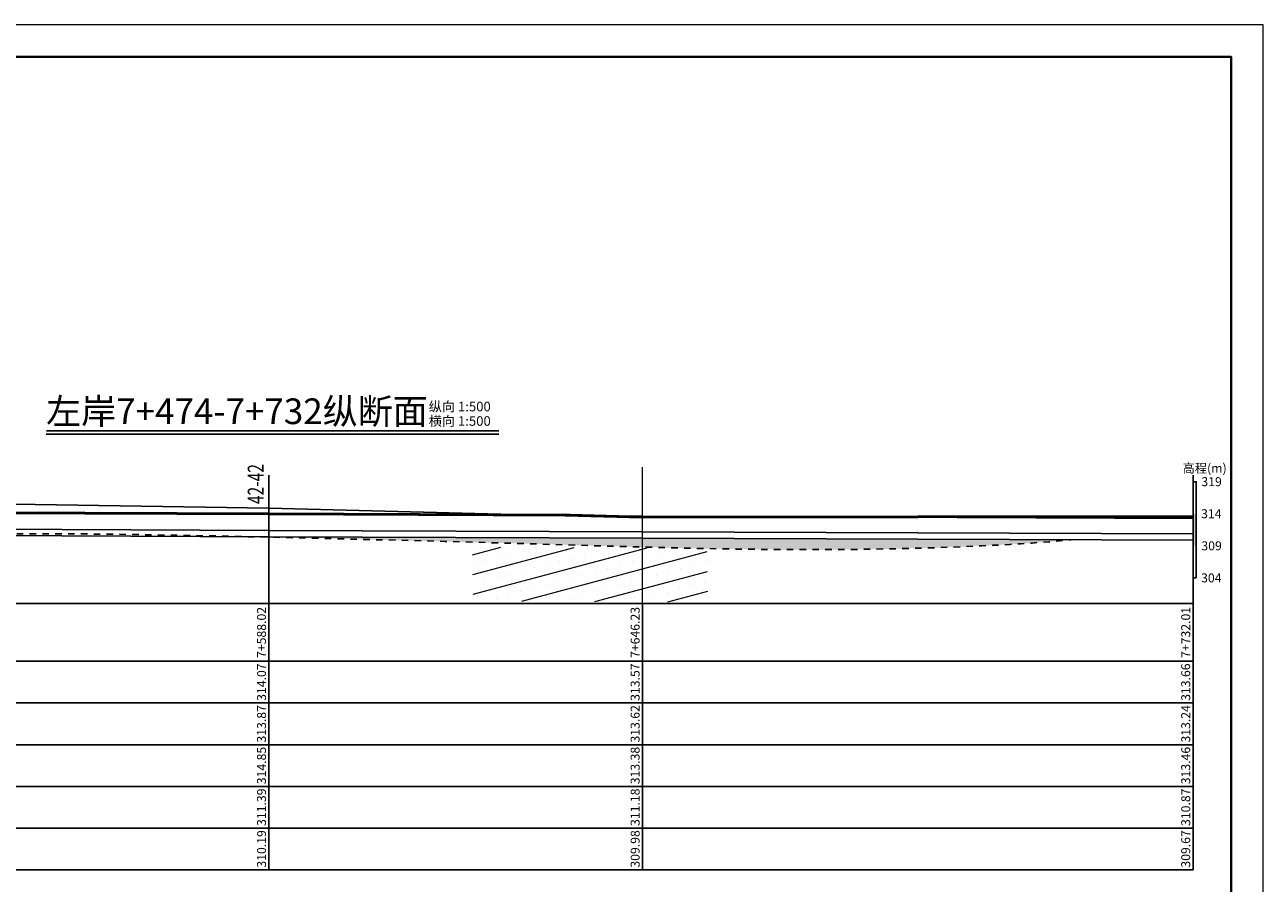
# Model space of a CAD drawing. Extents: x 3578 to 14673, y -4703 to 9864.
# Drawn here: x 4543 to 4929, y 1204 to 1472 of the extents above; entities that cross this region are included whole.
import ezdxf
from ezdxf.enums import TextEntityAlignment as Align

# ---------------------------------------------------------------- set-up
doc = ezdxf.new("R2010")
doc.units = 0
doc.linetypes.add('X21', pattern=[4, 2, -2])
doc.layers.get('0').update_dxf_attribs({"linetype": 'CONTINUOUS'})
for name, color, linetype in [('tab', 9, 'CONTINUOUS'), ('zh', 9, 'CONTINUOUS'), ('纵断面曲线', 7, 'CONTINUOUS'), ('高程标尺', 3, 'CONTINUOUS')]:
    doc.layers.add(name, color=color, linetype=linetype)
for name, color, linetype, lineweight in [('坝主要轮廓线', 4, 'CONTINUOUS', 40), ('文字', 7, 'CONTINUOUS', 13), ('辅助线', 15, 'CONTINUOUS', 13)]:
    doc.layers.add(name, color=color, linetype=linetype, lineweight=lineweight)
doc.styles.add('仿宋2.5', font='txt', dxfattribs={"width": 0.714, "height": 2.5})
doc.styles.add('宋体', font='txt')

msp = doc.modelspace()

# ---------------------------------------------------------------- hatches: boundary and pattern name
at = {"linetype": 'Continuous'}
h = msp.add_hatch(dxfattribs=at)
h.set_pattern_fill('冲积砂质卵石层', color=256, scale=10)
h.set_pattern_definition([(45, (-10559.708, -11629.6766), (-5, 5), [0.7071068, -6.363961]), (45, (-10559.208, -11630.1766), (-5, 5), [0.7071068, -6.363961]), (0, (-10559.708, -11630.1766), (5, 5), [0.5, -9.5]), (0, (-10559.208, -11629.1766), (5, 5), [0.5, -9.5]), (90, (-10559.708, -11630.1766), (-5, 5), [0.5, -9.5]), (90, (-10558.708, -11629.6766), (-5, 5), [0.5, -9.5]), (45, (-10561.708, -11626.6766), (-5, 5), [0, -3.5])])
h.paths.add_polyline_path([(4234.9395, 1310.0708), (4235.0741, 1310.0692), (4234.6694, 1310.074), (4234.8046, 1310.0724)])
h.paths.add_polyline_path([(4235.476, 1310.0647), (4235.0741, 1310.0692), (4235.2083, 1310.0677), (4235.3423, 1310.0662)])
h.paths.add_polyline_path([(4235.7431, 1310.0617), (4235.6096, 1310.0632), (4235.7431, 1310.0617)])
h.paths.add_polyline_path([(4619.1631, 1312.2217), (4614.6977, 1312.2419), (4614.6563, 1312.2428), (4616.1581, 1312.2093), (4617.6604, 1312.1755), (4619.1631, 1312.1417)])
h.paths.add_polyline_path([(4494.5359, 1312.7869), (4392.6431, 1313.2497), (4392.6431, 1310.8689), (4392.9765, 1310.8724), (4394.475, 1310.8888), (4395.9734, 1310.9061), (4397.4718, 1310.9241), (4398.9702, 1310.943), (4400.4685, 1310.9626), (4401.9667, 1310.983), (4403.4648, 1311.0041), (4404.963, 1311.026), (4406.461, 1311.0484), (4407.9591, 1311.0716), (4409.4571, 1311.0954), (4410.955, 1311.1198), (4412.4529, 1311.1448), (4413.9508, 1311.1704), (4415.4486, 1311.1965), (4416.9464, 1311.2232), (4418.4442, 1311.2504), (4419.9419, 1311.278), (4421.4396, 1311.3061), (4422.9373, 1311.3347), (4424.4349, 1311.3636), (4425.9326, 1311.393), (4427.4302, 1311.4227), (4428.9278, 1311.4528), (4430.4254, 1311.4832), (4431.923, 1311.5139), (4433.4205, 1311.5449), (4434.9181, 1311.5762), (4436.4156, 1311.6077), (4437.9132, 1311.6394), (4439.4107, 1311.6713), (4440.9083, 1311.7034), (4442.4058, 1311.7357), (4443.9034, 1311.7681), (4445.4009, 1311.8005), (4446.8985, 1311.8331), (4448.3961, 1311.8657), (4449.8937, 1311.8984), (4451.3913, 1311.9311), (4452.8889, 1311.9638), (4454.3865, 1311.9965), (4455.8842, 1312.0291), (4457.3819, 1312.0616), (4458.8796, 1312.0941), (4460.3773, 1312.1264), (4461.8751, 1312.1587), (4463.3728, 1312.1907), (4464.8707, 1312.2226), (4466.3685, 1312.2543), (4467.8664, 1312.2857), (4469.3644, 1312.3169), (4470.8624, 1312.3478), (4472.3604, 1312.3785), (4473.8585, 1312.4088), (4475.3566, 1312.4388), (4476.8547, 1312.4685), (4478.353, 1312.4977), (4479.8512, 1312.5266), (4481.3495, 1312.5551), (4482.8478, 1312.5832), (4484.3462, 1312.6109), (4485.8446, 1312.6382), (4487.343, 1312.6649), (4488.8415, 1312.6913), (4490.34, 1312.7171), (4491.8385, 1312.7425), (4493.337, 1312.7674)])
h.paths.add_polyline_path([(4869.1259, 1311.3191), (4735.5831, 1311.8017), (4619.1631, 1312.2217), (4619.1631, 1312.1417), (4620.2811, 1312.1164), (4621.3994, 1312.0911), (4622.5178, 1312.0658), (4623.6364, 1312.0403), (4624.7553, 1312.0149), (4625.8742, 1311.9893), (4626.9933, 1311.9637), (4628.1126, 1311.938), (4629.2319, 1311.9123), (4630.3514, 1311.8865), (4631.4709, 1311.8606), (4632.5905, 1311.8347), (4633.7102, 1311.8087), (4634.8299, 1311.7826), (4635.9497, 1311.7565), (4637.0695, 1311.7303), (4638.1892, 1311.704), (4639.309, 1311.6776), (4640.4287, 1311.6512), (4641.5484, 1311.6247), (4642.668, 1311.5981), (4643.7876, 1311.5714), (4644.9071, 1311.5447), (4646.0265, 1311.5178), (4647.1457, 1311.4909), (4648.2649, 1311.4639), (4649.3839, 1311.4368), (4650.5027, 1311.4097), (4651.6214, 1311.3824), (4652.7399, 1311.3551), (4653.8582, 1311.3277), (4654.9763, 1311.3002), (4656.0941, 1311.2726), (4657.2118, 1311.2449), (4658.3291, 1311.2171), (4659.4462, 1311.1892), (4660.563, 1311.1612), (4661.6795, 1311.1331), (4662.7957, 1311.105), (4663.9116, 1311.0767), (4665.0271, 1311.0483), (4666.1423, 1311.0199), (4667.2571, 1310.9913), (4668.3715, 1310.9626), (4669.4856, 1310.9338), (4670.5992, 1310.905), (4671.7124, 1310.876), (4672.8251, 1310.8469), (4673.9374, 1310.8177), (4675.0492, 1310.7884), (4676.1606, 1310.759), (4677.2714, 1310.7294), (4678.3818, 1310.6998), (4679.4916, 1310.67), (4680.6008, 1310.6402), (4681.7095, 1310.6102), (4682.8177, 1310.5801), (4683.9252, 1310.5499), (4685.0322, 1310.5195), (4686.1385, 1310.4891), (4687.2443, 1310.4585), (4688.3493, 1310.4278), (4689.4538, 1310.397), (4690.5575, 1310.366), (4691.6606, 1310.3349), (4692.763, 1310.3037), (4693.8646, 1310.2724), (4694.9656, 1310.241), (4696.0658, 1310.2094), (4697.1652, 1310.1777), (4698.2639, 1310.1458), (4699.3618, 1310.1138), (4700.4589, 1310.0817), (4701.5553, 1310.0495), (4702.6509, 1310.0172), (4703.7459, 1309.9848), (4704.8402, 1309.9523), (4705.9338, 1309.9198), (4707.0268, 1309.8872), (4708.1193, 1309.8546), (4709.2112, 1309.8219), (4710.3025, 1309.7893), (4711.3934, 1309.7566), (4712.4837, 1309.724), (4713.5736, 1309.6914), (4714.6631, 1309.6588), (4715.7521, 1309.6263), (4716.8408, 1309.5939), (4717.9292, 1309.5615), (4719.0172, 1309.5293), (4720.1049, 1309.4971), (4721.1923, 1309.4651), (4722.2795, 1309.4332), (4723.3665, 1309.4014), (4724.4533, 1309.3698), (4725.5399, 1309.3384), (4726.6264, 1309.3072), (4727.7127, 1309.2761), (4728.799, 1309.2453), (4729.8852, 1309.2147), (4730.9714, 1309.1843), (4732.0575, 1309.1542), (4733.1437, 1309.1244), (4734.23, 1309.0948), (4735.3162, 1309.0655), (4736.4026, 1309.0365), (4737.4892, 1309.0078), (4738.5758, 1308.9795), (4739.6627, 1308.9515), (4740.7497, 1308.9238), (4741.837, 1308.8965), (4742.9245, 1308.8696), (4744.0123, 1308.8431), (4745.1005, 1308.8169), (4746.1889, 1308.7912), (4747.2777, 1308.766), (4748.3669, 1308.7411), (4749.4565, 1308.7168), (4750.5466, 1308.6929), (4751.6371, 1308.6694), (4752.7281, 1308.6465), (4753.8197, 1308.6241), (4754.9117, 1308.6022), (4756.0044, 1308.5808), (4757.0976, 1308.56), (4758.1915, 1308.5398), (4759.286, 1308.5201), (4760.3812, 1308.501), (4761.4771, 1308.4825), (4762.5737, 1308.4646), (4763.6711, 1308.4473), (4764.7693, 1308.4307), (4765.8683, 1308.4147), (4766.9681, 1308.3994), (4768.0688, 1308.3848), (4769.1703, 1308.3708), (4770.2728, 1308.3576), (4771.3762, 1308.345), (4772.4806, 1308.3332), (4773.586, 1308.3222), (4774.6923, 1308.3119), (4775.7998, 1308.3023), (4776.9083, 1308.2936), (4778.0179, 1308.2856), (4779.1286, 1308.2784), (4780.2405, 1308.2721), (4781.3536, 1308.2665), (4782.4679, 1308.2619), (4783.5834, 1308.2581), (4784.7001, 1308.2551), (4785.8182, 1308.253), (4786.9375, 1308.2519), (4788.0582, 1308.2516), (4789.1802, 1308.2523), (4790.3037, 1308.2539), (4791.4285, 1308.2564), (4792.5548, 1308.2599), (4793.6826, 1308.2644), (4794.8118, 1308.2698), (4795.9426, 1308.2763), (4797.0749, 1308.2838), (4798.2088, 1308.2923), (4799.3443, 1308.3018), (4800.4814, 1308.3124), (4801.6202, 1308.3241), (4802.7606, 1308.3368), (4803.9028, 1308.3506), (4805.0467, 1308.3655), (4806.1923, 1308.3816), (4807.3397, 1308.3987), (4808.489, 1308.417), (4809.64, 1308.4365), (4810.793, 1308.4571), (4811.9478, 1308.4789), (4813.1046, 1308.5019), (4814.2632, 1308.5261), (4815.4239, 1308.5515), (4816.5865, 1308.5782), (4817.7512, 1308.6061), (4818.9179, 1308.6353), (4820.0867, 1308.6657), (4821.2576, 1308.6974), (4822.4306, 1308.7304), (4823.6058, 1308.7647), (4824.7831, 1308.8004), (4825.9627, 1308.8373), (4827.1445, 1308.8757), (4828.3285, 1308.9153), (4829.5149, 1308.9564), (4830.7035, 1308.9989), (4831.8945, 1309.0427), (4833.0878, 1309.088), (4834.2836, 1309.1346), (4835.4817, 1309.1828), (4836.6823, 1309.2323), (4837.8854, 1309.2834), (4839.0909, 1309.3359), (4840.299, 1309.3899), (4841.5096, 1309.4454), (4842.7228, 1309.5025), (4843.9382, 1309.5611), (4845.1557, 1309.6216), (4846.375, 1309.6838), (4847.5958, 1309.748), (4848.818, 1309.8143), (4850.0411, 1309.8828), (4851.2651, 1309.9535), (4852.4897, 1310.0266), (4853.7145, 1310.1022), (4854.9394, 1310.1804), (4856.164, 1310.2613), (4857.3883, 1310.3451), (4858.6118, 1310.4317), (4859.8344, 1310.5214), (4861.0558, 1310.6142), (4862.2757, 1310.7102), (4863.494, 1310.8096), (4864.7103, 1310.9125), (4865.9244, 1311.0189), (4867.136, 1311.129), (4868.345, 1311.2428)])
at = {"layer": '文字'}
h = msp.add_hatch(dxfattribs=at)
h.set_pattern_fill('砂岩', color=256, scale=2.4, angle=15, style=0)
h.set_pattern_definition([(15, (115.8776, -11688.0693), (-1.5529143, 5.795555), []), (15, (117.033, -11684.654), (0.3789374, 6.313193), [0, -4])])
h.paths.add_polyline_path([(4755.7225, 1308.7731), (4682.5581, 1309.0793), (4682.8986, 1292.2504), (4756.0401, 1291.8692)])

# ---------------------------------------------------------------- linework, layer by layer
at = {"linetype": 'X21'}
msp.add_open_spline([(4392.6431, 1310.8688), (4420.0936, 1311.1583), (4474.9282, 1312.6071), (4550.5138, 1313.6299), (4624.9193, 1312.0452), (4720.4313, 1309.7374), (4797.8377, 1306.7482), (4859.9871, 1310.4215), (4869.1307, 1311.3191)], degree=3, knots=[7252.10663845, 7252.10663845, 7252.10663845, 7252.10663845, 7293.26999367, 7334.43214768, 7365.38059261, 7405.16345142, 7476.20241256, 7488.88032359, 7488.88032359, 7488.88032359, 7488.88032359], dxfattribs=at)
at = {"layer": 'tab'}
for p, q in [((4360.9693, 1291.4417), (4907.1431, 1291.4417)), ((4619.1631, 1208.4417), (4619.1631, 1291.4417)), ((4735.5831, 1208.4417), (4735.5831, 1291.4417)), ((4907.1431, 1208.4417), (4907.1431, 1291.4417)), ((4360.9693, 1273.4417), (4907.1431, 1273.4417)), ((4360.9693, 1260.4417), (4907.1431, 1260.4417)), ((4360.9693, 1247.4417), (4907.1431, 1247.4417)), ((4360.9693, 1234.4417), (4907.1431, 1234.4417)), ((4360.9693, 1221.4417), (4907.1431, 1221.4417)), ((4360.9693, 1208.4417), (4907.1431, 1208.4417))]:
    msp.add_line(p, q, dxfattribs=at)
at = {"layer": 'tab', "color": 9, "const_width": 0.5, "flags": 128}
for points in [[(4549.8222, 1345.2696), (4690.8764, 1345.2696)], [(4570.5375, 1345.2696), (4690.8764, 1345.2696)]]:
    msp.add_lwpolyline(points, dxfattribs=at)
at = {"layer": 'tab', "color": 9, "flags": 128}
for points in [[(4549.8123, 1344.2696), (4690.8764, 1344.2696)], [(4570.5375, 1344.2696), (4690.8764, 1344.2696)]]:
    msp.add_lwpolyline(points, dxfattribs=at)
at = {"layer": 'zh', "color": 6}
for p, q in [((4619.1631, 1291.4417), (4619.1631, 1331.4417)), ((4907.1431, 1291.4417), (4907.1431, 1331.4417))]:
    msp.add_line(p, q, dxfattribs=at)
at = {"layer": '坝主要轮廓线', "color": 3, "lineweight": 0}
msp.add_lwpolyline([(4335.0181, 1051.8946), (4929.0181, 1051.8946), (4929.0181, 1471.8946), (4335.0181, 1471.8946)], close=True, dxfattribs=at)
at = {"layer": '坝主要轮廓线', "color": 3, "lineweight": 40}
msp.add_lwpolyline([(4360.0181, 1061.8946), (4919.0181, 1061.8946), (4919.0181, 1461.8946), (4360.0181, 1461.8946)], close=True, dxfattribs=at)
at = {"layer": '纵断面曲线', "color": 3, "flags": 128}
msp.add_lwpolyline([(4392.6431, 1319.8017), (4533.1031, 1322.5817), (4619.1631, 1321.1417), (4735.5831, 1318.2017), (4907.1431, 1318.3617)], dxfattribs=at)
at = {"layer": '纵断面曲线', "color": 6, "lineweight": 30, "flags": 128}
for points in [[(4392.6431, 1320.5857), (4533.1031, 1319.9637), (4619.1631, 1319.5817), (4713.0657, 1319.1703)], [(4713.0657, 1319.1703), (4735.5831, 1318.6017), (4907.1431, 1318.7617)]]:
    msp.add_lwpolyline(points, dxfattribs=at)
at = {"layer": '纵断面曲线', "color": 2, "flags": 128}
msp.add_lwpolyline([(4392.6431, 1320.1857), (4533.1031, 1319.5637), (4619.1631, 1319.1817), (4735.5831, 1318.6717), (4907.1431, 1317.9197)], dxfattribs=at)
at = {"layer": '纵断面曲线', "color": 4, "flags": 128}
msp.add_lwpolyline([(4392.6431, 1315.2497), (4533.1031, 1314.6117), (4619.1631, 1314.2217), (4735.5831, 1313.8017), (4907.1431, 1313.1817)], dxfattribs=at)
at = {"layer": '纵断面曲线', "color": 5, "flags": 128}
msp.add_lwpolyline([(4392.6431, 1313.2497), (4533.1031, 1312.6117), (4619.1631, 1312.2217), (4735.5831, 1311.8017), (4907.1431, 1311.1817)], dxfattribs=at)
at = {"layer": '辅助线', "color": 1}
msp.add_line((4735.5831, 1291.4417), (4735.5831, 1333.999), dxfattribs=at)
at = {"layer": '高程标尺', "flags": 128}
msp.add_lwpolyline([(4908.1431, 1299.4417), (4908.1431, 1329.4417), (4907.1431, 1329.4417), (4907.1431, 1299.4417)], close=True, dxfattribs=at)
at = {"layer": '高程标尺'}
msp.add_solid([(4908.1431, 1309.4417), (4907.1431, 1309.4417), (4908.1431, 1319.4417), (4907.1431, 1319.4417)], dxfattribs=at)

# ---------------------------------------------------------------- texts
at = {"layer": 'tab', "color": 3, "style": '宋体'}
msp.add_text('左岸7+474-7+732纵断面', height=8, dxfattribs=at).set_placement((4609.2284, 1350.3585), align=Align.MIDDLE)
for s, p in [('纵向 1:500', (4669.0042, 1351.3585)), ('横向 1:500', (4669.0042, 1346.8585))]:
    msp.add_text(s, height=3, dxfattribs=at).set_placement(p)
for s, p in [('7+588.02', (4619.1631, 1282.4417)), ('7+646.23', (4735.5831, 1282.4417)), ('7+732.01', (4907.1431, 1282.4417)), ('314.07', (4619.1631, 1266.9417)), ('313.57', (4735.5831, 1266.9417)), ('313.66', (4907.1431, 1266.9417)), ('313.87', (4619.1631, 1253.9417)), ('313.62', (4735.5831, 1253.9417)), ('313.24', (4907.1431, 1253.9417)), ('314.85', (4619.1631, 1240.9417)), ('313.38', (4735.5831, 1240.9417)), ('313.46', (4907.1431, 1240.9417)), ('311.39', (4619.1631, 1227.9417)), ('311.18', (4735.5831, 1227.9417)), ('310.87', (4907.1431, 1227.9417)), ('310.19', (4619.1631, 1214.9417)), ('309.98', (4735.5831, 1214.9417)), ('309.67', (4907.1431, 1214.9417))]:
    msp.add_text(s, height=2.8, rotation=90, dxfattribs=at).set_placement(p, align=Align.BOTTOM_CENTER)
at = {"layer": '文字', "ltscale": 0.5, "style": '仿宋2.5', "width": 0.714}
msp.add_text('42-42', height=5, rotation=90, dxfattribs=at).set_placement((4619.1631, 1322.4403), align=Align.BOTTOM_LEFT)
at = {"layer": '高程标尺', "style": '宋体'}
msp.add_text('高程(m)', height=2.8, dxfattribs=at).set_placement((4910.7498, 1332.2417), align=Align.CENTER)
for s, p in [('319', (4916.1009, 1329.4417)), ('314', (4916.0231, 1319.4417)), ('309', (4916.1009, 1309.4417)), ('304', (4916.0231, 1299.4417))]:
    msp.add_text(s, height=2.8, dxfattribs=at).set_placement(p, align=Align.MIDDLE_RIGHT)

doc.saveas('drawing.dxf')
